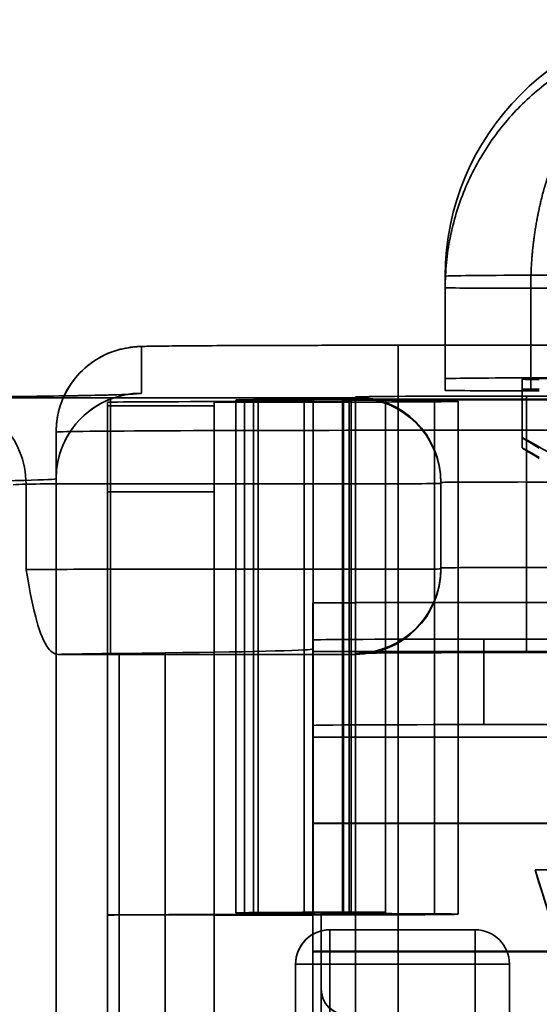
# Model space of a CAD drawing. Units: millimetres. Extents: x 100 to 2000, y 93 to 4898.
# Drawn here: x 370 to 376, y 3584 to 3596 of the extents above; entities that cross this region are included whole.
import ezdxf

# ---------------------------------------------------------------- set-up
doc = ezdxf.new("R2010")
doc.units = ezdxf.units.MM
doc.header["$LTSCALE"] = 10
doc.layers.add('Hidden Edges(ISO)', color=7, linetype='Continuous', lineweight=35)
doc.layers.add('Hidden Tangent Edges(ISO)', color=7, linetype='Continuous', lineweight=35)

msp = doc.modelspace()

# ---------------------------------------------------------------- linework, layer by layer
at = {"layer": 'Hidden Edges(ISO)'}
for p, q in [((375.221, 3592.684), (375.221, 3591.484)), ((374.671, 3591.876), (384.421, 3591.876)), ((375.221, 3591.484), (375.221, 3591.348)), ((376.121, 3590.795), (376.121, 3591.479)), ((376.221, 3591.343), (376.321, 3591.343)), ((371.271, 3591.208), (371.271, 3585.213)), ((372.521, 3591.208), (372.521, 3585.213)), ((372.771, 3585.235), (372.771, 3591.235)), ((373.571, 3591.217), (372.874, 3591.217)), ((372.979, 3591.21), (373.676, 3591.211)), ((373.033, 3591.231), (374.031, 3591.222)), ((374.021, 3591.235), (374.021, 3585.235)), ((375.094, 3591.226), (374.096, 3591.234)), ((374.121, 3585.221), (374.121, 3591.22)), ((374.521, 3591.245), (388.221, 3591.245)), ((374.521, 3591.238), (388.221, 3591.238)), ((375.371, 3585.221), (375.371, 3591.22)), ((372.521, 3591.166), (371.271, 3591.166)), ((370.671, 3590.86), (370.671, 3577.744)), ((376.121, 3590.674), (376.121, 3590.795)), ((375.171, 3589.271), (375.171, 3590.271)), ((372.521, 3590.161), (371.271, 3590.161)), ((375.171, 3589.26), (375.171, 3589.271)), ((373.671, 3580.756), (373.671, 3588.862)), ((384.421, 3588.865), (374.171, 3588.865)), ((385.871, 3588.438), (375.671, 3588.438)), ((371.307, 3588.26), (374.171, 3588.26)), ((371.946, 3588.278), (371.41, 3588.271)), ((376.171, 3588.281), (385.371, 3588.281)), ((385.871, 3587.438), (375.671, 3587.438)), ((376.271, 3585.738), (379.203, 3576.437)), ((371.271, 3585.213), (371.271, 3583.713)), ((371.585, 3585.213), (371.271, 3585.213)), ((372.521, 3585.213), (371.585, 3585.213)), ((372.521, 3585.213), (372.521, 3583.713)), ((373.571, 3585.217), (372.874, 3585.217)), ((372.979, 3585.211), (373.676, 3585.211)), ((373.033, 3585.231), (374.031, 3585.222)), ((373.771, 3585.245), (374.521, 3585.245)), ((373.771, 3584.345), (373.771, 3585.245)), ((373.771, 3585.238), (374.521, 3585.238)), ((375.094, 3585.226), (374.096, 3585.234)), ((375.571, 3585.038), (373.871, 3585.038)), ((373.471, 3583.28), (373.471, 3584.638)), ((375.971, 3584.638), (375.971, 3573.118)), ((373.771, 3584.345), (373.771, 3584.343)), ((373.771, 3584.343), (373.771, 3583.74))]:
    msp.add_line(p, q, dxfattribs=at)
for centre, radius, start, end in [((378.221, 3592.684), 3, 90, 180), ((374.171, 3589.26), 1, 270, 0)]:
    msp.add_arc(centre, radius, start, end, dxfattribs=at)
for centre, major_axis, ratio, start_param, end_param in [((378.221, 3591.484), (-3, 0), 0.005236, 4.712389, 6.283187), ((379.121, 3591.479), (-3, 0), 0.005236, 5.827749, 6.650393), ((376.221, 3591.348), (-1, 0), 0.005236, 0, 1.570796), ((379.121, 3591.359), (-3, 0), 0.005236, 5.915977, 6.650393), ((373.021, 3591.208), (-1.75, 0), 0.005236, 4.796541, 6.283185), ((373.021, 3591.208), (-0.5, 0), 0.005236, 4.796541, 6.283185), ((374.521, 3591.235), (-1.75, 0), 0.005236, 4.712389, 6.283185), ((374.521, 3591.235), (-1.75, 0), 0.005236, 0, 0.554254), ((373.521, 3591.22), (0.6, 0), 0.005236, 4.796541, 6.837439), ((373.521, 3591.22), (1.85, 0), 0.005236, 4.796541, 6.837439), ((374.521, 3591.235), (-0.5, 0), 0.005236, 4.712389, 6.283185), ((374.521, 3591.235), (-0.5, 0), 0.005236, 0, 0.554254), ((379.121, 3589.063), (-3, 1.732), 0.003927, 5.830016, 6.652661), ((379.121, 3588.942), (-3, 1.732), 0.003927, 5.918245, 6.652661), ((374.171, 3588.862), (-0.5, 0), 0.005236, 4.712389, 6.283185), ((375.671, 3588.428), (-2, 0), 0.005236, 4.712389, 6.283185), ((350.671, 3588.323), (23, 0), 0.005236, 5.893425, 6.283185), ((371.307, 3588.25), (-1.989, 0), 0.005221, 4.71237, 5.0258), ((387.671, 3588.236), (-17.579, 0), 0.005236, 5.893425, 6.020356), ((375.671, 3587.428), (-2, 0), 0.005236, 4.712389, 6.283185), ((376.271, 3585.746), (0.457, -1.45), 0.001502, 4.717152, 6.149576), ((373.021, 3585.208), (-1.75, 0), 0.005236, 5.67494, 6.283185), ((373.021, 3585.208), (-1.75, 0), 0.005236, 4.796541, 5.67494), ((373.021, 3585.208), (-0.5, 0), 0.005236, 4.796541, 6.283185), ((374.521, 3585.235), (-1.75, 0), 0.005236, 5.1553, 6.283185), ((374.521, 3585.235), (-1.75, 0), 0.005236, 0, 0.554254), ((373.521, 3585.221), (0.6, 0), 0.005236, 4.796541, 6.837439), ((373.521, 3585.221), (1.85, 0), 0.005236, 4.796541, 6.837439), ((374.521, 3585.235), (-1.75, 0), 0.005236, 4.712389, 5.1553), ((374.521, 3585.235), (-0.5, 0), 0.005236, 4.712389, 6.283185), ((374.521, 3585.235), (-0.5, 0), 0.005236, 0, 0.554254), ((373.871, 3584.638), (-0.4, 0), 0.999986, 4.964876, 6.283185), ((373.871, 3584.638), (-0.4, 0), 0.999986, 4.712389, 4.964876), ((375.571, 3584.638), (0.4, 0), 0.999986, 0, 1.570796), ((374.071, 3584.345), (-0.3, 0), 0.999986, 0, 1.570796)]:
    msp.add_ellipse(centre, major_axis=major_axis, ratio=ratio, start_param=start_param, end_param=end_param, dxfattribs=at)
for points, knots in [([(370.671, 3590.86), (370.671, 3590.968), (370.689, 3591.077), (370.757, 3591.28), (370.808, 3591.377), (370.936, 3591.546), (371.015, 3591.622), (371.189, 3591.742), (371.288, 3591.789), (371.43, 3591.832), (371.474, 3591.841), (371.528, 3591.85), (371.543, 3591.852), (371.57, 3591.855), (371.582, 3591.856), (371.604, 3591.858), (371.612, 3591.859), (371.636, 3591.86), (371.647, 3591.861), (371.692, 3591.862), (371.725, 3591.863), (371.834, 3591.865), (371.922, 3591.866), (372.199, 3591.869), (372.424, 3591.87), (372.929, 3591.873), (373.21, 3591.874), (373.803, 3591.875), (374.123, 3591.875), (374.518, 3591.876), (374.595, 3591.876), (374.671, 3591.876)], [0, 0, 0, 0, 0.0324404, 0.0324404, 0.0642935, 0.0642935, 0.0961647, 0.0961647, 0.1279721, 0.1279721, 0.1415473, 0.1415473, 0.1471779, 0.1471779, 0.1535732, 0.1535732, 0.161065, 0.161065, 0.1758465, 0.1758465, 0.2201287, 0.2201287, 0.2868754, 0.2868754, 0.3913306, 0.3913306, 0.488234, 0.488234, 0.584373, 0.584373, 0.6072319, 0.6072319, 0.6072319, 0.6072319]), ([(370.083, 3591.274), (370.289, 3591.276), (370.476, 3591.279), (370.808, 3591.284), (370.953, 3591.287), (371.201, 3591.292), (371.304, 3591.295), (371.462, 3591.3), (371.52, 3591.303), (371.55, 3591.305), (371.555, 3591.307), (371.507, 3591.3), (371.487, 3591.299), (371.412, 3591.28), (371.395, 3591.276), (371.343, 3591.26), (371.305, 3591.248), (371.199, 3591.198), (371.14, 3591.169), (370.986, 3591.049), (370.891, 3590.967), (370.749, 3590.718), (370.702, 3590.597), (370.674, 3590.414), (370.671, 3590.365), (370.671, 3590.315)], [2.7518319, 2.7518319, 2.7518319, 2.7518319, 2.8297841, 2.8297841, 2.9077362, 2.9077362, 2.9856884, 2.9856884, 3.0636405, 3.0636405, 3.1026166, 3.1026166, 3.1204059, 3.1204059, 3.1245838, 3.1245838, 3.1304403, 3.1304403, 3.1348567, 3.1348567, 3.1386087, 3.1386087, 3.140822, 3.140822, 3.1415927, 3.1415927, 3.1415927, 3.1415927]), ([(370.32, 3589.251), (370.32, 3589.25), (370.321, 3589.249), (370.348, 3589.087), (370.385, 3588.875), (370.466, 3588.568), (370.508, 3588.44), (370.603, 3588.294), (370.648, 3588.259), (370.696, 3588.26)], [-0.0004605, -0.0004605, -0.0004605, -0.0004605, 0, 0, 0.0695578, 0.0695578, 0.1183285, 0.1183285, 0.1543352, 0.1543352, 0.1543352, 0.1543352]), ([(376.171, 3588.281), (375.956, 3588.281), (375.738, 3588.281), (375.334, 3588.28), (375.143, 3588.28), (374.806, 3588.279), (374.656, 3588.278), (374.419, 3588.276), (374.326, 3588.275), (374.247, 3588.274), (374.229, 3588.273), (374.228, 3588.273), (374.227, 3588.273), (374.227, 3588.273), (374.229, 3588.273), (374.239, 3588.274), (374.247, 3588.274), (374.266, 3588.276), (374.273, 3588.276), (374.29, 3588.278), (374.302, 3588.28), (374.329, 3588.283), (374.344, 3588.286), (374.384, 3588.294), (374.409, 3588.299), (374.483, 3588.32), (374.532, 3588.337), (374.66, 3588.394), (374.738, 3588.442), (374.888, 3588.566), (374.96, 3588.647), (375.073, 3588.826), (375.116, 3588.926), (375.161, 3589.108), (375.171, 3589.19), (375.171, 3589.271)], [0, 0, 0, 0, 0.0645197, 0.0645197, 0.127857, 0.127857, 0.1910989, 0.1910989, 0.2538168, 0.2538168, 0.2829907, 0.2829907, 0.2840099, 0.2840099, 0.2924795, 0.2924795, 0.3, 0.3, 0.3030505, 0.3030505, 0.3073187, 0.3073187, 0.3121476, 0.3121476, 0.3200176, 0.3200176, 0.3354033, 0.3354033, 0.3623459, 0.3623459, 0.3939287, 0.3939287, 0.4257807, 0.4257807, 0.450124, 0.450124, 0.450124, 0.450124])]:
    msp.add_open_spline(points, degree=3, knots=knots, dxfattribs=at)
at = {"layer": 'Hidden Tangent Edges(ISO)'}
for p, q in [((376.221, 3592.543), (376.221, 3591.343)), ((384.221, 3592.543), (376.221, 3592.543)), ((384.421, 3591.876), (374.671, 3591.876)), ((374.671, 3590.881), (374.671, 3591.876)), ((371.671, 3591.86), (371.671, 3591.315)), ((371.307, 3590.255), (371.307, 3591.26)), ((371.307, 3591.26), (374.171, 3591.26)), ((372.874, 3585.217), (372.874, 3591.217)), ((372.979, 3585.211), (372.979, 3591.21)), ((373.033, 3591.231), (373.033, 3585.231)), ((373.571, 3585.217), (373.571, 3591.217)), ((373.676, 3585.211), (373.676, 3591.211)), ((374.031, 3591.222), (374.031, 3585.222)), ((374.096, 3591.234), (374.096, 3585.234)), ((374.171, 3591.26), (374.171, 3591.271)), ((374.171, 3591.26), (374.171, 3590.255)), ((374.521, 3585.245), (374.521, 3591.245)), ((375.094, 3585.226), (375.094, 3591.226)), ((376.171, 3591.281), (376.171, 3590.276)), ((376.171, 3591.281), (385.371, 3591.281)), ((374.671, 3577.817), (374.671, 3590.881)), ((374.671, 3590.881), (384.421, 3590.881)), ((385.371, 3590.276), (376.171, 3590.276)), ((376.171, 3590.276), (376.171, 3589.276)), ((370.32, 3589.251), (370.32, 3590.251)), ((374.171, 3590.255), (371.307, 3590.255)), ((371.307, 3590.255), (371.307, 3589.255)), ((374.171, 3589.255), (374.171, 3590.255)), ((371.307, 3589.255), (371.307, 3588.26)), ((371.307, 3589.255), (374.171, 3589.255)), ((374.171, 3589.255), (374.171, 3588.865)), ((376.171, 3589.276), (385.371, 3589.276)), ((376.171, 3589.276), (376.171, 3588.281)), ((374.171, 3588.865), (374.171, 3580.758)), ((375.671, 3587.438), (375.671, 3588.438)), ((371.307, 3588.26), (371.307, 3588.26)), ((374.171, 3588.26), (371.307, 3588.26)), ((371.41, 3560.241), (371.41, 3588.271)), ((371.946, 3560.271), (371.946, 3588.278)), ((387.871, 3588.292), (373.671, 3588.292)), ((376.171, 3588.281), (376.171, 3588.281)), ((385.371, 3588.281), (376.171, 3588.281)), ((373.671, 3587.292), (387.871, 3587.292)), ((373.671, 3586.287), (387.871, 3586.287)), ((387.871, 3586.281), (373.671, 3586.281)), ((376.271, 3585.738), (377.859, 3585.738)), ((374.521, 3585.238), (374.521, 3585.245)), ((373.871, 3585.038), (373.871, 3584.636)), ((375.571, 3585.038), (375.571, 3584.636)), ((373.671, 3584.787), (387.871, 3584.787)), ((387.871, 3584.781), (373.671, 3584.781)), ((373.871, 3584.636), (373.871, 3573.116)), ((375.571, 3584.636), (373.871, 3584.636)), ((375.571, 3573.116), (375.571, 3584.636))]:
    msp.add_line(p, q, dxfattribs=at)
for centre, major_axis, ratio, start_param, end_param in [((378.221, 3592.684), (-3, 0), 0.999986, 4.712389, 6.283185), ((378.221, 3592.684), (-3, 0), 0.005236, 4.712389, 6.283185), ((376.221, 3592.548), (-1, 0), 0.005236, 0, 1.570796), ((374.671, 3591.86), (-3, 0), 0.005236, 4.712389, 6.283185), ((371.671, 3590.86), (-1, 0), 0.999986, 4.712389, 6.283185), ((350.671, 3591.315), (21, 0), 0.005236, 5.893425, 6.283185), ((371.671, 3590.315), (-1, 0), 0.999986, 4.712389, 6.283185), ((371.307, 3591.25), (-2, 0), 0.005236, 4.712389, 6.121858), ((369.333, 3590.252), (-0.032, 0.999), 0.987001, 4.679803, 6.2506), ((376.171, 3591.271), (-2, 0), 0.005236, 4.712389, 6.283185), ((374.171, 3590.271), (1, 0), 0.999986, 0, 1.570796), ((374.171, 3590.26), (1, 0), 0.999986, 0, 1.570796), ((374.671, 3590.86), (-4, 0), 0.005236, 4.712389, 6.283185), ((350.671, 3590.315), (20, 0), 0.005236, 5.893425, 6.283185), ((374.171, 3590.26), (1, 0), 0.005236, 4.712389, 6.283185), ((376.171, 3590.271), (-1, 0), 0.005236, 4.712389, 6.283185), ((387.671, 3590.236), (-17.579, 0), 0.005236, 6.121858, 6.18844), ((371.307, 3590.25), (-1, 0), 0.005236, 4.712389, 6.121858), ((371.307, 3589.25), (-1, 0), 0.005236, 4.712389, 6.121858), ((374.171, 3589.271), (1, 0), 0.999986, 4.712389, 6.283185), ((374.171, 3589.26), (1, 0), 0.999986, 4.712389, 6.283185), ((374.171, 3589.26), (1, 0), 0.005236, 4.712389, 6.283185), ((376.171, 3589.271), (-1, 0), 0.005236, 4.712389, 6.283185), ((371.307, 3588.25), (-2, 0), 0.005236, 4.712389, 5.023166), ((376.171, 3588.271), (-2, 0), 0.005236, 4.712389, 6.283185), ((373.871, 3584.638), (-0.4, 0), 0.999986, 4.712389, 6.283185), ((375.571, 3584.638), (0.4, 0), 0.999986, 0, 1.570796), ((373.871, 3584.638), (-0.4, 0), 0.005236, 0, 1.570796), ((375.571, 3584.638), (0.4, 0), 0.005236, 4.71239, 6.283188), ((374.071, 3584.343), (-0.3, 0), 0.999986, 0, 1.570796)]:
    msp.add_ellipse(centre, major_axis=major_axis, ratio=ratio, start_param=start_param, end_param=end_param, dxfattribs=at)
msp.add_open_spline([(375.221, 3592.548), (375.221, 3592.646), (375.226, 3592.745), (375.235, 3592.842), (375.245, 3592.94), (375.259, 3593.037), (375.278, 3593.134), (375.298, 3593.23), (375.321, 3593.326), (375.35, 3593.42), (375.378, 3593.514), (375.412, 3593.606), (375.449, 3593.697), (375.487, 3593.788), (375.529, 3593.877), (375.575, 3593.964), (375.621, 3594.05), (375.672, 3594.135), (375.726, 3594.217), (375.835, 3594.38), (375.961, 3594.533), (376.099, 3594.673), (376.238, 3594.812), (376.391, 3594.938), (376.554, 3595.047), (376.717, 3595.157), (376.891, 3595.251), (377.073, 3595.326), (377.254, 3595.402), (377.443, 3595.46), (377.636, 3595.499), (377.828, 3595.538), (378.024, 3595.558), (378.221, 3595.559)], degree=3, knots=[4.712389, 4.712389, 4.712389, 4.712389, 4.810564, 4.810564, 4.810564, 4.908739, 4.908739, 4.908739, 5.006913, 5.006913, 5.006913, 5.105088, 5.105088, 5.105088, 5.203263, 5.203263, 5.203263, 5.301438, 5.301438, 5.301438, 5.497787, 5.497787, 5.497787, 5.694137, 5.694137, 5.694137, 5.890486, 5.890486, 5.890486, 6.086836, 6.086836, 6.086836, 6.283185, 6.283185, 6.283185, 6.283185], dxfattribs=at)
msp.add_rational_spline([(378.221, 3595.559), (378.09, 3595.558), (377.959, 3595.537), (377.702, 3595.459), (377.576, 3595.4), (377.335, 3595.248), (377.219, 3595.154), (377.001, 3594.934), (376.899, 3594.809), (376.714, 3594.529), (376.631, 3594.376), (376.522, 3594.13), (376.488, 3594.046), (376.426, 3593.872), (376.398, 3593.783), (376.348, 3593.601), (376.326, 3593.509), (376.288, 3593.32), (376.272, 3593.225), (376.246, 3593.032), (376.237, 3592.935), (376.224, 3592.739), (376.221, 3592.641), (376.221, 3592.543)], [1, 1, 0.999999999997, 0.999999999984, 0.999999999975, 0.999999999951, 0.999999999936, 0.999999999903, 0.999999999885, 0.999999999847, 0.999999999828, 0.9999999998, 0.99999999979, 0.999999999773, 0.999999999765, 0.999999999749, 0.999999999742, 0.99999999973, 0.999999999725, 0.999999999716, 0.999999999713, 0.999999999708, 0.999999999707, 0.999999999707], degree=3, knots=[4.712389, 4.712389, 4.712389, 4.712389, 4.908739, 4.908739, 5.105088, 5.105088, 5.301438, 5.301438, 5.497787, 5.497787, 5.694137, 5.694137, 5.792311, 5.792311, 5.890486, 5.890486, 5.988661, 5.988661, 6.086836, 6.086836, 6.185011, 6.185011, 6.283185, 6.283185, 6.283185, 6.283185], dxfattribs=at)

doc.saveas('drawing.dxf')
